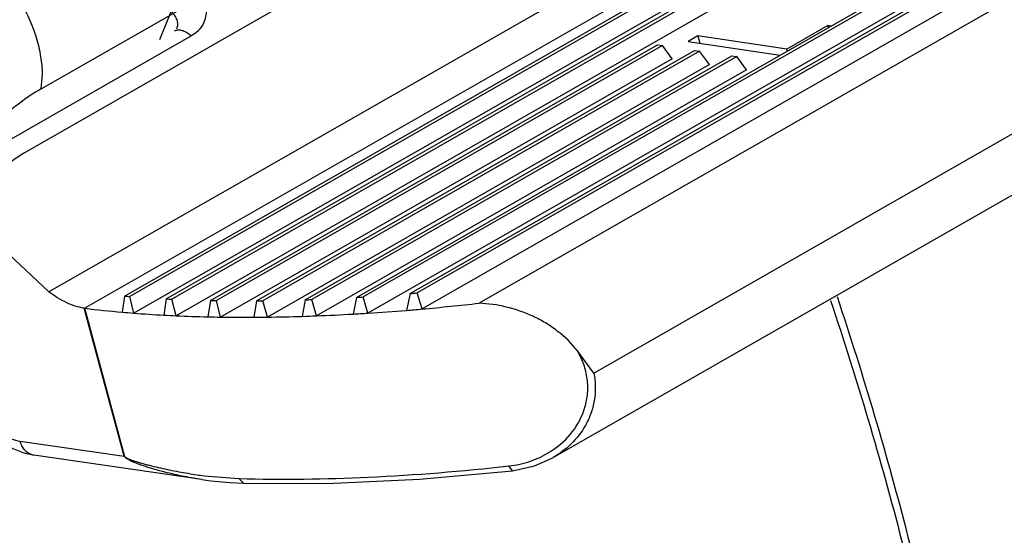
# Model space of a CAD drawing. Units: inches. Extents: x 0 to 17, y 0 to 11.
# Drawn here: x 16.2 to 16.2, y 5.9 to 5.9 of the extents above; entities that cross this region are included whole.
import ezdxf

# ---------------------------------------------------------------- set-up
doc = ezdxf.new("R2010")
doc.units = ezdxf.units.IN
doc.header["$LTSCALE"] = 0.935
doc.header["$MEASUREMENT"] = 0
doc.layers.get('0').update_dxf_attribs({"linetype": 'CONTINUOUS'})

msp = doc.modelspace()

# ---------------------------------------------------------------- linework, layer by layer
at = {"color": 9, "linetype": 'Continuous'}
for p, q in [((16.1563548641, 5.902493071399999), (16.2622443682, 5.9630379292)), ((16.1666974574, 5.9068143062), (16.1676841102, 5.9092356183)), ((16.1469545305, 5.8942476166), (16.1694569288, 5.9071139013)), ((16.1679839781, 5.9075498816), (16.168171898, 5.907623432699999)), ((16.1563548641, 5.902493071399999), (16.1564678661, 5.903790410399999)), ((16.163604828, 5.870461327799999), (16.1601032286, 5.8833706011)), ((16.1636700121, 5.8704071897), (16.1601556363, 5.883363565)), ((16.1545242776, 5.871775124400001), (16.163604828, 5.870461327799999)), ((16.1974746521, 5.8691976574), (16.1971656713, 5.869608966)), ((16.1705628597, 5.868759645599999), (16.1736137808, 5.8685092055)), ((16.1740019298, 5.868101649), (16.173613782, 5.8685092009))]:
    msp.add_line(p, q, dxfattribs=at)
at = {"color": 7, "linetype": 'Continuous'}
for p, q in [((16.2612608961, 5.9577404643), (16.155371392, 5.8971956065)), ((16.2764051035, 5.9530395199), (16.1570369448, 5.8847879189)), ((16.1601290301, 5.8833669753), (16.27949668, 5.951618285399999)), ((16.1636171191, 5.8844253935), (16.2819906993, 5.9521083204)), ((16.2823751127, 5.952019373300001), (16.1640892169, 5.884386582)), ((16.2832084826, 5.950848532899999), (16.1644403163, 5.882939991900001)), ((16.1672715, 5.8841781743), (16.2848187263, 5.9513886138)), ((16.2851782749, 5.9512854496), (16.1677684627, 5.88415358)), ((16.2859991012, 5.950107437000001), (16.1681321057, 5.882714162)), ((16.1838532246, 5.884312376900001), (16.2941666336, 5.9473867081)), ((16.2944179624, 5.9472216667), (16.184458407, 5.884349659700001)), ((16.2951924912, 5.9460171824), (16.1848683475, 5.8829367134)), ((16.1885336521, 5.884651824400001), (16.2959686141, 5.9460803347)), ((16.2961890254, 5.9458976155), (16.189169752, 5.8847067851)), ((16.2969526033, 5.9446868698), (16.1895906434, 5.8833001002)), ((16.2984684571, 5.9432168966), (16.1945571975, 5.8838031475)), ((16.2045744479, 5.877714516699999), (16.3019009789, 5.9333632897)), ((16.3023732467, 5.928296507000001), (16.200993498, 5.8703302139)), ((16.2249892705, 5.908014849), (16.2214024869, 5.905964019600001)), ((16.2252416559, 5.9079772028), (16.2249892705, 5.908014849)), ((16.2249892705, 5.908014849), (16.2250319981, 5.907857326)), ((16.2136388584, 5.907122054199999), (16.2128019422, 5.9066435274)), ((16.2214024869, 5.905964019600001), (16.2136388584, 5.907122054199999)), ((16.2136388584, 5.907122054199999), (16.2138094194, 5.9064932505)), ((16.1711158893, 5.8840395971), (16.2101198203, 5.906341028)), ((16.210548076, 5.9062771487), (16.1716383164, 5.8840295626)), ((16.2101198203, 5.906341028), (16.210548076, 5.9062771487)), ((16.211406849, 5.9051208331), (16.210548076, 5.9062771487)), ((16.2128019422, 5.9066435274), (16.2208179561, 5.9054478466)), ((16.1751556378, 5.8840127212), (16.2133610243, 5.9058575651)), ((16.21378928, 5.905793685800001), (16.1757043829, 5.8840177346)), ((16.1793981441, 5.8841017768), (16.2166022283, 5.905374102200001)), ((16.2170304839, 5.9053102229), (16.1799743558, 5.8841224949)), ((16.2133610243, 5.9058575651), (16.21378928, 5.905793685800001)), ((16.2146480529, 5.9046373702), (16.21378928, 5.905793685800001)), ((16.2166022283, 5.905374102200001), (16.2170304839, 5.9053102229)), ((16.2178892569, 5.9041539073), (16.2170304839, 5.9053102229)), ((16.2214452145, 5.905806496599999), (16.2214024869, 5.905964019600001)), ((16.211406849, 5.9051208331), (16.1720140423, 5.8825970532)), ((16.2146480529, 5.9046373702), (16.1760918065, 5.8825919137)), ((16.2178892569, 5.9041539073), (16.1803731621, 5.8827031824)), ((16.1570369448, 5.8847879189), (16.1470476467, 5.894155057100001)), ((16.1885336521, 5.884651824400001), (16.188222177, 5.883182899099999)), ((16.1895906434, 5.8833001002), (16.189169752, 5.8847067851)), ((16.1636171191, 5.8844253935), (16.1634234661, 5.8830238358)), ((16.1644403163, 5.882939991900001), (16.1640892169, 5.884386582)), ((16.1672715, 5.8841781743), (16.1670619019, 5.882767499600001)), ((16.1681321057, 5.882714162), (16.1677684627, 5.88415358)), ((16.1711158893, 5.8840395971), (16.1708892089, 5.8826191552)), ((16.1720140423, 5.8825970532), (16.1716383164, 5.8840295626)), ((16.1751556378, 5.8840127212), (16.1749105279, 5.882581741699999)), ((16.1760918065, 5.8825919137), (16.1757043829, 5.8840177346)), ((16.1793981441, 5.8841017768), (16.1791329958, 5.88265934)), ((16.1803731621, 5.8827031824), (16.1799743558, 5.8841224949)), ((16.1838532246, 5.884312376900001), (16.1835660977, 5.8828573732)), ((16.1848683475, 5.8829367134), (16.184458407, 5.884349659700001)), ((16.2045744479, 5.877714516699999), (16.2031420914, 5.8796441275)), ((16.1703657602, 5.868430302), (16.1557156774, 5.8705499099))]:
    msp.add_line(p, q, dxfattribs=at)
for points in [[(16.1974750285, 5.8691976986), (16.1993922436, 5.8696167024), (16.2009942825, 5.8703307072)], [(16.1740019288, 5.8681015503), (16.1812805768, 5.868086538099999), (16.1893548836, 5.8684633363), (16.1974746519, 5.869197659)], [(16.1703663298, 5.8684300941), (16.171161746, 5.868323949800001), (16.1728172276, 5.8681615715), (16.174001957, 5.868101648200001)]]:
    msp.add_lwpolyline(points, dxfattribs=at)
for centre, radius, start, end in [((16.1717251644, 6.0828972064), 0.1989566705, 274.8463050611, 275.0301724611), ((16.1725161361, 5.9897813297), 0.1057311015, 265.1719027704, 265.428596308), ((16.173460721, 6.0042067379), 0.1201880299, 267.0481822184, 267.2853833417), ((16.1739755568, 6.0193187094), 0.1353093342, 268.7890038626, 269.0102628815), ((16.1740510469, 6.0349492821), 0.1509406027, 270.4192971292, 270.6276049386), ((16.173689026, 6.0509065104), 0.1669024061, 271.96026049, 272.1581956197), ((16.1729040399, 6.0669719689), 0.1829874619, 273.4303826946, 273.6202326061), ((16.1711098331, 6.0905287086), 0.208051043, 275.096200826, 276.4709855754), ((16.1603022279, 5.8846930973), 0.0013373844, 261.4427592197, 262.5590196426), ((16.160395551, 5.8853407744), 0.0019917118, 262.3098981834, 263.081549638), ((16.1717640801, 5.9791379388), 0.0964753162, 263.0891096697, 265.0403967993001), ((16.1726194252, 5.9883434365), 0.1057203101, 265.0098865443, 265.5628471659), ((16.1731249992, 5.9949242123), 0.1123204761, 265.5654317099, 266.9056504476), ((16.1735635783, 6.0568502039), 0.1742801066, 272.2392673736, 273.2902048047), ((16.1730944428, 6.0654607198), 0.1829033563, 273.2821152106001, 273.6908115502999), ((16.1726107573, 6.0728918737), 0.1903502336, 273.6921124989, 274.7043507354), ((16.1719352682, 6.0814004868), 0.1988855839, 274.6972599498, 275.0929373478), ((16.1735778204, 6.0027440315), 0.1201533412, 266.8913235271, 267.4022912028), ((16.1738868985, 6.009665472999999), 0.1270816785, 267.4045186098, 268.6483425967), ((16.1741086889, 6.0178338939), 0.1352530614, 268.6360379783, 269.1126322179), ((16.1742152184, 6.0250220352), 0.1424419906, 269.1145650056, 270.2796819768), ((16.1742021104, 6.033447239), 0.1508671605, 270.2690411812, 270.7176806357), ((16.174105129, 6.040817348200001), 0.1582379064, 270.7193676362, 271.8208282271), ((16.1738594188, 6.0493946634), 0.1668187001, 271.8115718098, 272.2377880941)]:
    msp.add_arc(centre, radius, start, end, dxfattribs=at)
at = {"color": 9, "linetype": 'Continuous'}
for centre, radius, start, end in [((16.1965833553, 5.877481414), 0.007839019499999999, 302.0488306802, 303.5245593896), ((16.1558846815, 5.871715326), 0.0011776119, 251.5695073665, 261.7487084574), ((16.1665955132, 5.872572009600001), 0.0036604884, 215.2126049675, 216.6664983756), ((16.1657035057, 5.8729218923), 0.0032340107, 229.5383002113, 231.0395490828), ((16.1642700806, 5.8700900423), 0.0006787228, 152.1427171661, 154.1359868122), ((16.1753913644, 5.9061186683), 0.0376697629, 261.7120789533, 262.6355744252)]:
    msp.add_arc(centre, radius, start, end, dxfattribs=at)
at = {"color": 7, "linetype": 'Continuous'}
msp.add_ellipse((16.1535947056, 5.8876254986), major_axis=(0.0082606799, 0.0102834118), ratio=0.4597259357, start_param=0.8632255489, end_param=2.4340218757, dxfattribs=at)
at = {"color": 9, "linetype": 'Continuous'}
for points, knots in [([(16.1696083687, 5.9114766977), (16.1697885311, 5.9113077559), (16.1701122619, 5.9109506583), (16.1704806867, 5.910353999), (16.1707012518, 5.909730593), (16.170765138, 5.9091044835), (16.1706636058, 5.9085013903), (16.1704026887, 5.9079483265), (16.169993098, 5.907471079700001), (16.1696458871, 5.907221783300001), (16.1694570344, 5.9071138022)], [0, 0, 0, 0, 0.1432477483, 0.2779296416, 0.4041593165, 0.52355315, 0.6390382, 0.7544988314, 0.8738259998000001, 1, 1, 1, 1]), ([(16.1564678661, 5.903790410399999), (16.1564680355, 5.9042950473), (16.1563703314, 5.9053660699), (16.1559787947, 5.906998862999999), (16.1553359191, 5.9086656799), (16.1547640487, 5.9097430451), (16.1544442487, 5.9102652323)], [0, 0, 0, 0, 0.2207057285, 0.4680340838, 0.7321928609, 1, 1, 1, 1]), ([(16.168201281, 5.907748752100001), (16.1682480829, 5.907865859099999), (16.1682990521, 5.908125790900001), (16.1682244925, 5.908527902599999), (16.1680139839, 5.9089125776), (16.1678041292, 5.9091331648), (16.1676841078, 5.909235607899999)], [0, 0, 0, 0, 0.2256836137, 0.4609845001, 0.7176175712, 1, 1, 1, 1]), ([(16.168171898, 5.907623432699999), (16.168271664, 5.907647072400001), (16.1684952739, 5.9076530564), (16.1688299318, 5.907554337300001), (16.1691587361, 5.907369207), (16.1693604103, 5.9072044083), (16.1694569288, 5.9071139013)], [0, 0, 0, 0, 0.2147297546, 0.4569488555, 0.7228863009000001, 1, 1, 1, 1]), ([(16.1563548641, 5.902493071399999), (16.1557088093, 5.902123674099999), (16.1544154706, 5.9012580274), (16.152576282, 5.8997117562), (16.1508118182, 5.8979114854), (16.1491889469, 5.8959268188), (16.147768859, 5.8938323076), (16.1466035796, 5.8917065259), (16.1457350363, 5.8896295796), (16.1453513529, 5.8882427954), (16.1452276719, 5.887576588099999)], [0, 0, 0, 0, 0.1170324127, 0.2440115182, 0.3772791712, 0.5128625850999999, 0.6466454053, 0.7746792859, 0.8934432493000001, 1, 1, 1, 1]), ([(16.2252207865, 5.8840328288), (16.2275288195, 5.877139971699999), (16.2316111175, 5.863419192), (16.2361372716, 5.842840319), (16.2389240243, 5.8228016842), (16.2396173096, 5.8096204014), (16.2396410685, 5.803192305700001)], [0, 0, 0, 0, 0.2645261042, 0.5204390925, 0.7660739347, 1, 1, 1, 1]), ([(16.2009128016, 5.870946422), (16.2015841414, 5.8713912036), (16.2028020809, 5.8724955923), (16.2037653824, 5.8743333511), (16.2040650591, 5.8759522407), (16.2040330331, 5.877219925099999), (16.2037317698, 5.8784768018), (16.2033621533, 5.8792669134), (16.203142093, 5.8796441279)], [0, 0, 0, 0, 0.2435063504, 0.4873939489, 0.6118956427000001, 0.7381509623, 0.8679491625, 1, 1, 1, 1]), ([(16.2045741423, 5.8777145002), (16.20465081, 5.877315972000001), (16.2047342671, 5.876512550599999), (16.2046390126, 5.8753186014), (16.2043416889, 5.8741824151), (16.2040174786, 5.8734772234), (16.2038297847, 5.873143457699999)], [0, 0, 0, 0, 0.2577683815, 0.5097725859000001, 0.7567859501, 1, 1, 1, 1]), ([(16.1514892935, 5.8734362443), (16.1517283075, 5.873211291100001), (16.152214197, 5.8728006641), (16.1531923793, 5.872163715399999), (16.15399623, 5.8718515236), (16.1545242776, 5.871775124400001)], [0, 0, 0, 0, 0.2811647992, 0.5429526784, 1, 1, 1, 1]), ([(16.2038297783, 5.8731434559), (16.2035003334, 5.872557622), (16.2026672889, 5.871480259199999), (16.2015808433, 5.870665495599999), (16.2009994551, 5.870333657000001)], [0, 0, 0, 0, 0.5010018665, 1, 1, 1, 1]), ([(16.1555123748, 5.8705981163), (16.1553972001, 5.8706364934), (16.1551716233, 5.8707524041), (16.1548870519, 5.8710199314), (16.1546629584, 5.871368119800001), (16.1545627114, 5.8716346503), (16.1545242776, 5.871775124400001)], [0, 0, 0, 0, 0.2282023496, 0.4688446231, 0.7262387705, 1, 1, 1, 1]), ([(16.1971656678, 5.8696089788), (16.1978016186, 5.869679293200001), (16.1990515851, 5.869955737000001), (16.2002100097, 5.870503355399999), (16.2007430669, 5.8708370912)], [0, 0, 0, 0, 0.5043014031, 1, 1, 1, 1]), ([(16.1703529561, 5.868432150499999), (16.170062816, 5.868474139), (16.1694849052, 5.868566639299999), (16.1686243455, 5.868729833300001), (16.1677721892, 5.8689156744), (16.1669290282, 5.8691240367), (16.1662335697, 5.8693171688), (16.1656818821, 5.8694841187), (16.1652703647, 5.8696179851), (16.1648604572, 5.869762260700001), (16.1645209741, 5.8698938158), (16.1642507243, 5.8700097331), (16.1640457327, 5.8701055646), (16.1638806043, 5.8702041072), (16.1637434133, 5.8702895404), (16.1636857178, 5.8703515025), (16.1636593441, 5.870386126100001)], [0, 0, 0, 0, 0.1252065019, 0.2499179845, 0.3740402725, 0.497660245, 0.6208084423, 0.6822548327, 0.7438217831999999, 0.8056104346999999, 0.8678364317, 0.8992551040000001, 0.9312217498, 0.9643447957, 0.9814112554000001, 1, 1, 1, 1]), ([(16.1636700121, 5.8704071898), (16.1637222557, 5.870352016), (16.1638573557, 5.870284304199999), (16.1640522006, 5.8701965696), (16.1642474971, 5.8701253083), (16.1645044992, 5.870037543), (16.1648264249, 5.869937202000001), (16.1652135946, 5.869825564099999), (16.1656017339, 5.869720839), (16.1661212046, 5.8695886825), (16.1667740921, 5.869433595199999), (16.1675627271, 5.869262700499999), (16.168357027, 5.8691067756), (16.1691567487, 5.868965323899999), (16.169692584, 5.8688814593), (16.1699613589, 5.868842320900001)], [0, 0, 0, 0, 0.0350256293, 0.0675101909, 0.09923635439999999, 0.1306050116, 0.1927656545, 0.254611512, 0.3163505853, 0.378069446, 0.501691277, 0.62565765, 0.7500144273, 0.8747982889, 1, 1, 1, 1]), ([(16.1736137818, 5.868509202), (16.1773797514, 5.8684020588), (16.1852512716, 5.8685172875), (16.1930941874, 5.8691587978), (16.1971656713, 5.869608966)], [0, 0, 0, 0, 0.4790939431, 1, 1, 1, 1])]:
    msp.add_open_spline(points, degree=3, knots=knots, dxfattribs=at)
at = {"color": 7, "linetype": 'Continuous'}
for points, knots in [([(16.1601032286, 5.8833706011), (16.1595810019, 5.883449221599999), (16.1584875928, 5.8838133274), (16.1575203073, 5.8844217371), (16.1570369448, 5.8847879189)], [0, 0, 0, 0, 0.4654943667, 1, 1, 1, 1]), ([(16.2031420914, 5.8796441275), (16.2026386553, 5.880296265299999), (16.2017363145, 5.8811727117), (16.2003630118, 5.882098680199999), (16.1989014766, 5.882872399), (16.1969677882, 5.8835421743), (16.1953544474, 5.883771969500001), (16.1945571975, 5.8838031475)], [0, 0, 0, 0, 0.2517623103, 0.3787928612, 0.5056252072999999, 0.7561807666, 1, 1, 1, 1]), ([(16.2401018312, 5.8032447036), (16.2401018312, 5.8096966541), (16.2394486103, 5.8229259287), (16.2367014981, 5.843036924), (16.2321981709, 5.8636846942), (16.2281204051, 5.8774492734), (16.2258124309, 5.8843632471)], [0, 0, 0, 0, 0.2340613893, 0.479714248, 0.7355718115000001, 1, 1, 1, 1]), ([(16.1557156774, 5.8705499099), (16.1548844127, 5.870670179299999), (16.1536452019, 5.871151595900001), (16.1521978315, 5.872151353500001), (16.1515159527, 5.8727717723), (16.1511887381, 5.8731075901)], [0, 0, 0, 0, 0.4777512511, 0.7333017317, 1, 1, 1, 1])]:
    msp.add_open_spline(points, degree=3, knots=knots, dxfattribs=at)

doc.saveas('drawing.dxf')
